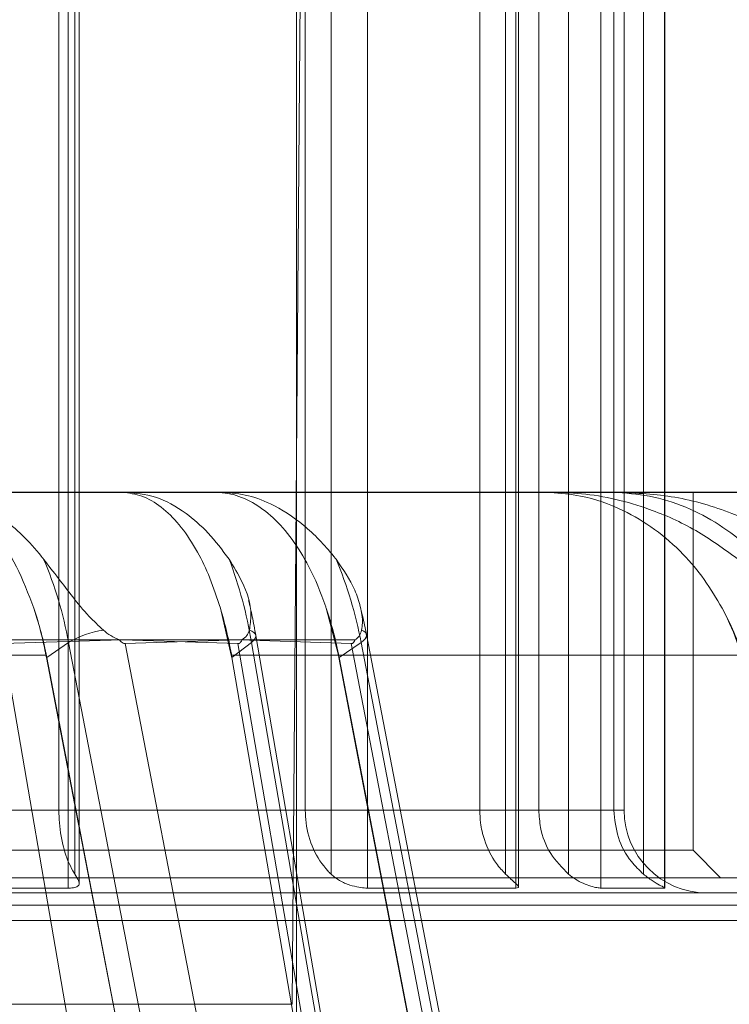
# Model space of a CAD drawing. Units: inches. Extents: x 1416 to 3789, y -318 to 2290.
# Drawn here: x 1945 to 1946, y 180 to 181 of the extents above; entities that cross this region are included whole.
import ezdxf

# ---------------------------------------------------------------- set-up
doc = ezdxf.new("R2010")
doc.units = ezdxf.units.IN
doc.header["$MEASUREMENT"] = 0

msp = doc.modelspace()

# ---------------------------------------------------------------- linework, layer by layer
at = {"color": 7, "linetype": 'Continuous', "lineweight": 0}
for p, q in [((1945.583493608905, 180.16944888098), (1945.583493608905, 182.16944888098)), ((1945.702493608905, 180.2994488809799), (1945.702493608905, 180.92944888098)), ((1945.581963553605, 180.22897521158), (1945.587258636505, 180.89968571568)), ((1945.497276342205, 180.85944888098), (1945.497276342205, 180.2994488809799)), ((1945.500659733205, 180.85944888098), (1945.500659733205, 180.2711646097799)), ((1945.503120522305, 180.85944888098), (1945.503120522305, 180.2762317634798)), ((1945.504628138905, 180.2729769771798), (1945.504628138905, 180.85944888098)), ((1945.586707605505, 180.85944888098), (1945.586707605505, 180.2994488809799)), ((1945.596107246804, 180.85944888098), (1945.596107246804, 180.2762317634798)), ((1945.609363550305, 180.85944888098), (1945.609363550305, 180.2711646097799)), ((1945.650068769305, 180.85944888098), (1945.650068769305, 180.2994488809799)), ((1945.659468410605, 180.85944888098), (1945.659468410605, 180.2762317634798)), ((1945.663126286405, 180.85944888098), (1945.663126286405, 180.2711646097799)), ((1945.664188313604, 180.27160883298), (1945.664188313604, 180.85944888098)), ((1945.671513975805, 180.85944888098), (1945.671513975805, 180.2994488809799)), ((1945.682292985305, 180.85944888098), (1945.682292985305, 180.2762317634798)), ((1945.694055686305, 180.85944888098), (1945.694055686305, 180.2711646097799)), ((1945.698771130004, 180.85944888098), (1945.698771130004, 180.2994488809799)), ((1945.709550139405, 180.85944888098), (1945.709550139405, 180.2762317634798)), ((1945.717183720905, 180.85944888098), (1945.717183720905, 180.2711646097799)), ((1945.717278709905, 180.2712164577798), (1945.717278709905, 180.85944888098)), ((1944.521597561805, 180.41489768038), (1945.805358194305, 180.41489768038)), ((1944.551682686905, 180.41494888098), (1945.775304530905, 180.41494888098)), ((1944.599498954405, 180.41494888098), (1945.727331876605, 180.41494888098)), ((1945.521043417605, 180.41494888098), (1945.413796910605, 180.41494888098)), ((1945.551229633104, 180.41494888098), (1945.465525815205, 180.41494888098)), ((1945.507213425904, 180.41493306168), (1945.521257608005, 180.41494681098)), ((1945.507213425904, 180.41493306168), (1945.521257608005, 180.41489768038)), ((1945.684059424305, 180.41493306168), (1945.507213425904, 180.41493306168)), ((1945.521257608005, 180.41494681098), (1945.521257608005, 180.41489768038)), ((1945.555520149805, 180.41494681098), (1945.541995932905, 180.41493306168)), ((1945.555520149805, 180.41489768038), (1945.541995932905, 180.41493306168)), ((1945.541995932905, 180.41493306168), (1945.707653020105, 180.41493306168)), ((1945.555520149805, 180.41489768038), (1945.555520149805, 180.41494681098)), ((1945.675650809905, 180.41489768038), (1945.675650809905, 180.41494681098)), ((1945.675650809905, 180.41494681098), (1945.684059424305, 180.41493306168)), ((1945.675650809905, 180.41489768038), (1945.684059424305, 180.41493306168)), ((1945.734241257404, 180.41494888098), (1945.679669607704, 180.41494888098)), ((1945.700145011905, 180.41494681098), (1945.700145011905, 180.41489768038)), ((1945.707653020105, 180.41493306168), (1945.700145011905, 180.41494681098)), ((1945.707653020105, 180.41493306168), (1945.700145011905, 180.41489768038)), ((1945.758646503405, 180.41494888098), (1945.700779658405, 180.41494888098)), ((1945.727493608905, 180.2849488809799), (1945.727493608905, 180.41494888098)), ((1945.733243407804, 180.41493306168), (1945.741652022205, 180.41494681098)), ((1945.733243407804, 180.41493306168), (1945.741652022205, 180.41489768038)), ((1945.803567991405, 180.41493306168), (1945.733243407804, 180.41493306168)), ((1945.555905018705, 180.3728163260799), (1945.559860034805, 180.35573069388)), ((1945.598753043205, 180.35573069388), (1945.594323612105, 180.3728163260799)), ((1945.474911902204, 180.3612962552799), (1945.520113190105, 180.3612962552799)), ((1945.520113190105, 180.3612962552799), (1945.477058970605, 180.3599859600801)), ((1945.531857057104, 180.04064302008), (1945.477058970605, 180.3599859600801)), ((1945.500821753505, 180.36041905638), (1945.492881423605, 180.3549455891799)), ((1945.563260712305, 180.0355204229799), (1945.500821753505, 180.36041905638)), ((1945.562890683005, 180.3612962552799), (1945.519238712005, 180.3612962552799)), ((1945.562287878704, 180.3599859600801), (1945.520113190105, 180.3612962552799)), ((1945.520113190105, 180.3612962552799), (1945.563732147005, 180.3612962552799)), ((1945.521361449805, 180.3599859600801), (1945.562890683005, 180.3612962552799)), ((1945.582732716505, 180.04064302008), (1945.521361449805, 180.3599859600801)), ((1945.567202758105, 180.36041905638), (1945.560112878505, 180.3549455891799)), ((1945.617085965205, 180.04064302008), (1945.562287878704, 180.3599859600801)), ((1945.604770518004, 180.3612962552799), (1945.562890683005, 180.3612962552799)), ((1945.562890683005, 180.3612962552799), (1945.603434883004, 180.3599859600801)), ((1945.622954181305, 180.0355204229799), (1945.567202758105, 180.36041905638)), ((1945.624509767104, 180.03805728998), (1945.568758343805, 180.3629559233799)), ((1945.599036216105, 180.3549455891799), (1945.606976546105, 180.36041905638)), ((1945.664806149704, 180.04064302008), (1945.603434883004, 180.3599859600801)), ((1945.669415504804, 180.0355204229799), (1945.606976546105, 180.36041905638)), ((1945.671407375705, 180.0383513173798), (1945.608968416905, 180.36324995078)), ((1945.492598250605, 180.35573069388), (1945.249593352904, 180.35573069388)), ((1945.492598250605, 180.35573069388), (1945.492765153205, 180.3548654411799)), ((1945.492881423605, 180.3549455891799), (1945.492765153205, 180.3548654411799)), ((1945.527665337205, 180.17394888098), (1945.492881423605, 180.3549455891799)), ((1945.559860034805, 180.35573069388), (1945.745185575604, 180.35573069388)), ((1945.559860034805, 180.35573069388), (1945.560009061305, 180.3548654411799)), ((1945.560112878505, 180.3549455891799), (1945.560009061305, 180.3548654411799)), ((1945.560009061305, 180.3548654411799), (1945.591159467205, 180.17394888098)), ((1945.591171255005, 180.17394888098), (1945.560112878505, 180.3549455891799)), ((1945.772353178605, 180.35573069388), (1945.598753043205, 180.35573069388)), ((1945.598919945804, 180.3548654411799), (1945.598753043205, 180.35573069388)), ((1945.598919945804, 180.3548654411799), (1945.599036216105, 180.3549455891799)), ((1945.633820129705, 180.17394888098), (1945.599036216105, 180.3549455891799)), ((1945.586707605505, 180.2994488809799), (1945.343594432905, 180.2994488809799)), ((1945.497276342205, 180.2994488809799), (1945.671513975805, 180.2994488809799)), ((1945.650068769305, 180.2994488809799), (1945.702430044505, 180.2994488809799)), ((1944.599498954405, 180.2849488809799), (1945.727331876605, 180.2849488809799)), ((1945.737493608905, 180.2749488809799), (1945.727493608905, 180.2849488809799)), ((1944.539504123505, 180.2749488809799), (1945.787355418604, 180.2749488809799)), ((1944.589500066505, 180.2749488809799), (1945.737487151305, 180.2749488809799)), ((1945.500659733205, 180.2711646097799), (1945.414189017005, 180.2711646097799)), ((1945.609363550305, 180.2711646097799), (1945.663126286405, 180.2711646097799)), ((1945.717183720905, 180.2711646097799), (1945.694055686305, 180.2711646097799)), ((1944.544583332705, 180.2694488809799), (1945.782403885105, 180.2694488809799)), ((1944.594566899005, 180.2694488809799), (1945.732473995605, 180.2694488809799)), ((1944.529496168905, 180.2649488809799), (1945.797491048905, 180.2649488809799)), ((1944.534554247205, 180.2594488809799), (1945.792465906205, 180.2594488809799)), ((1945.581924760205, 180.22897521158), (1944.745062457605, 180.22897521158))]:
    msp.add_line(p, q, dxfattribs=at)
at = {"color": 7, "linetype": 'Continuous', "lineweight": 0, "flags": 128}
for points in [[(1945.566437445405, 180.3648318823799), (1945.567364418305, 180.36445719248), (1945.568067340405, 180.3640149336799), (1945.568534450005, 180.36351250618), (1945.568757930905, 180.3629583168801), (1945.568734043904, 180.3623616388799), (1945.568463188505, 180.36173245618), (1945.567949897005, 180.3610812968799), (1945.567202758105, 180.36041905638)], [(1945.606976546105, 180.36041905638), (1945.607830679405, 180.3610812968799), (1945.608457370005, 180.36173245618), (1945.608846131705, 180.3623616388799), (1945.608990459305, 180.3629583168801), (1945.608887938005, 180.36351250618), (1945.608540283205, 180.3640149336799), (1945.607953312105, 180.36445719248), (1945.607136846304, 180.3648318823799)], [(1945.492765153205, 180.3548654411799), (1945.499103556705, 180.3220039950799), (1945.527652135404, 180.17394888098)], [(1945.633806927905, 180.17394888098), (1945.605258349305, 180.3220039950799), (1945.598919945804, 180.3548654411799)]]:
    msp.add_lwpolyline(points, dxfattribs=at)
at = {"color": 7, "linetype": 'Continuous', "lineweight": 0}
for centre, radius, start, end in [((1944.466547965305, 181.7162602806799), 1.356250000000017, 270, 0), ((1945.357328783804, 180.3337638049799), 0.1459477125516993, 10.52331518769309, 22.93281262309926), ((1945.410102664505, 180.33445464918), 0.1592312464618364, 9.384612845894216, 20.65909772439538), ((1945.463483576304, 180.3337638049799), 0.1459477125919003, 10.52331518870195, 22.9328126202963), ((1945.363972068005, 180.33050827508), 0.1312051991497291, 10.73417255409725, 18.81158653660572), ((1945.418125930105, 180.3309439764799), 0.1440012879278511, 9.594632387497825, 16.90451582440082), ((1945.470126860505, 180.33050827508), 0.1312051991518855, 10.73417255420321, 18.81158653660572), ((1945.655126873505, 180.3270979584798), 0.0947011194801695, 17.10106520090495, 28.86613212790393), ((1945.518442432305, 180.3302526428798), 0.0349356669025859, 98.19140925199052, 120.2898755894865), ((1945.732493608904, 180.2994488809799), 0.0300000000000011, 180, 270)]:
    msp.add_arc(centre, radius, start, end, dxfattribs=at)
for points, knots in [([(1945.449365357272, 180.414946810981), (1945.450260103491, 180.414936963182), (1945.455377498295, 180.4148806398656), (1945.464706558198, 180.4127576269658), (1945.47796386777, 180.4054895006212), (1945.48680774571, 180.3968911688779), (1945.491478491997, 180.3909657435971), (1945.491741140542, 180.3906325410991)], [0, 0, 0, 0, 0.0598010383886066, 0.3420249411936024, 0.6242445076897577, 0.9788702645346984, 1, 1, 1, 1]), ([(1945.449365357272, 180.4148976804296), (1945.452696297126, 180.4143094274574), (1945.458718789809, 180.4132458389882), (1945.467012884241, 180.4077291033994), (1945.474743384258, 180.3998272307564), (1945.482210910947, 180.3884691795735), (1945.486182007201, 180.3780361581654), (1945.488168819536, 180.372816326087)], [0, 0, 0, 0, 0.2152305545016514, 0.389146756308663, 0.5630598249932742, 0.7813908116751355, 1, 1, 1, 1]), ([(1945.521257608034, 180.414946810981), (1945.524969084977, 180.4146144576058), (1945.532499363765, 180.413940140182), (1945.542641255644, 180.4082714827854), (1945.551613047327, 180.4005013776201), (1945.556586492006, 180.3939410698798), (1945.559094725691, 180.3906325410991)], [0, 0, 0, 0, 0.2772635247157028, 0.5625446879275988, 0.7793802444133332, 1, 1, 1, 1]), ([(1945.521257608034, 180.4148976804296), (1945.523620545079, 180.4144878538438), (1945.528414738777, 180.4136563513545), (1945.535321657356, 180.4092154147096), (1945.54185872582, 180.402502531657), (1945.547472480889, 180.3938980830861), (1945.552264803662, 180.3839511944756), (1945.554682553138, 180.3765556638281), (1945.555905018745, 180.372816326087)], [0, 0, 0, 0, 0.1709716053492104, 0.3468865133366663, 0.5179111308842644, 0.6939202242295144, 0.8452395491488734, 1, 1, 1, 1]), ([(1945.597895933098, 180.3906325410982), (1945.597633279856, 180.3909657538612), (1945.593924810211, 180.3956704717942), (1945.586207478326, 180.4036100266716), (1945.575264939347, 180.41065339105), (1945.564907674528, 180.4143969255584), (1945.558665544738, 180.4147625657334), (1945.555520149827, 180.414946810981)], [0, 0, 0, 0, 0.0211204896597554, 0.2982057035921622, 0.5833473343293754, 0.7900496755616886, 1, 1, 1, 1]), ([(1945.594323612091, 180.372816326087), (1945.594270695213, 180.3729745667898), (1945.592459102177, 180.3783918886196), (1945.58864333254, 180.3874585521311), (1945.582047256084, 180.398156322531), (1945.575124986934, 180.4060651722408), (1945.567593661064, 180.4115804801787), (1945.560959704911, 180.4142839495875), (1945.556901264313, 180.4147418528768), (1945.555520149827, 180.4148976804296)], [0, 0, 0, 0, 0.0063841368953639, 0.2185589646232539, 0.391614991311359, 0.5646743575482329, 0.7377055646361981, 0.9107394489034716, 1, 1, 1, 1]), ([(1945.743807019953, 180.3906325410982), (1945.738780579608, 180.3942769916772), (1945.72861494936, 180.4016476425767), (1945.709552923991, 180.410168578656), (1945.691588147172, 180.4145194180218), (1945.679426653401, 180.4148455538583), (1945.675650809944, 180.414946810981)], [0, 0, 0, 0, 0.244733755354328, 0.4949572054399126, 0.8431966856061932, 1, 1, 1, 1]), ([(1945.738061383129, 180.372816326087), (1945.735985553021, 180.3763541550694), (1945.731833870561, 180.3834298509461), (1945.723612394552, 180.3931363314351), (1945.713750118193, 180.4017660230651), (1945.701272785473, 180.4092043594263), (1945.688366319346, 180.4137558181652), (1945.679338691184, 180.4145665059331), (1945.675650809944, 180.4148976804296)], [0, 0, 0, 0, 0.146300800019054, 0.2926031678080763, 0.4649080207992947, 0.6372161272448005, 0.8517989648332948, 1, 1, 1, 1]), ([(1945.700145011857, 180.414946810981), (1945.707087553249, 180.4146144576058), (1945.721173393731, 180.413940140182), (1945.740144413955, 180.4082714827854), (1945.756926691219, 180.4005013776201), (1945.766229819346, 180.3939410698798), (1945.770921621678, 180.3906325410991)], [0, 0, 0, 0, 0.2772635247156604, 0.5625446879281084, 0.7793802444135639, 1, 1, 1, 1]), ([(1945.700145011857, 180.4148976804296), (1945.704565028064, 180.4144878538438), (1945.713532856424, 180.4136563513545), (1945.726452664052, 180.4092154147096), (1945.738680644742, 180.402502531657), (1945.749181512058, 180.3938980830861), (1945.758145840739, 180.3839511944756), (1945.762668386903, 180.3765556638281), (1945.764955082524, 180.372816326087)], [0, 0, 0, 0, 0.1709716053493881, 0.3468865133369768, 0.5179111308846089, 0.6939202242296666, 0.8452395491489259, 1, 1, 1, 1]), ([(1945.491741140542, 180.3906325410991), (1945.493515132989, 180.3883242284113), (1945.496813853851, 180.3840319445095), (1945.502268739961, 180.3769680005438), (1945.507438809605, 180.3704613890187), (1945.511678371713, 180.366500758361), (1945.513464780016, 180.3648318823517)], [0, 0, 0, 0, 0.2967369977756591, 0.5517794211105548, 0.8111349844039202, 1, 1, 1, 1]), ([(1945.559094725691, 180.3906325410991), (1945.56075348746, 180.387943515749), (1945.564542762838, 180.3818007062492), (1945.567605609054, 180.3725149809469), (1945.566722386815, 180.3667059628116), (1945.566437445454, 180.364831882352)], [0, 0, 0, 0, 0.3452898977908409, 0.7887802412251995, 1, 1, 1, 1]), ([(1945.607136846255, 180.3648318823517), (1945.607276938453, 180.3656925832043), (1945.60772392105, 180.3684387625721), (1945.606866434673, 180.373474757501), (1945.604122704176, 180.3815899362595), (1945.600399318628, 180.386997089301), (1945.597895933098, 180.3906325410982)], [0, 0, 0, 0, 0.0995051008082853, 0.3174841223306647, 0.5411164516433961, 1, 1, 1, 1]), ([(1945.56875834385, 180.3629559233665), (1945.568347527764, 180.3652336971423), (1945.567574161824, 180.3695216321054), (1945.566613742772, 180.3736596840541), (1945.566163503409, 180.3755995808784)], [0, 0, 0, 0, 0.5312052993825059, 1, 1, 1, 1]), ([(1945.488168819536, 180.372816326087), (1945.489149944875, 180.3696586200866), (1945.490854832497, 180.3641715190435), (1945.492078694344, 180.3582461453215), (1945.492598250608, 180.35573069389)], [0, 0, 0, 0, 0.5754780121071128, 1, 1, 1, 1]), ([(1945.608968416914, 180.3632499507504), (1945.608504715657, 180.3655455346651), (1945.607778842175, 180.369139019613), (1945.606906809747, 180.3726291691049), (1945.606591847585, 180.3738897472616)], [0, 0, 0, 0, 0.6388182914098532, 1, 1, 1, 1]), ([(1945.745185575558, 180.35573069389), (1945.743616836583, 180.360213227268), (1945.741555732748, 180.3661026498395), (1945.738735170499, 180.3715217818204), (1945.738061383129, 180.372816326087)], [0, 0, 0, 0, 0.7611159368137957, 1, 1, 1, 1]), ([(1945.513464780016, 180.3648318823517), (1945.514312766599, 180.3641434917491), (1945.51607023959, 180.3627167853414), (1945.518158199656, 180.3617806844005), (1945.519238712023, 180.3612962552874)], [0, 0, 0, 0, 0.482503337049882, 1, 1, 1, 1]), ([(1945.566437445454, 180.364831882352), (1945.566188484773, 180.3641434917491), (1945.565672507656, 180.3627167853414), (1945.564393848763, 180.3617806844005), (1945.563732147053, 180.3612962552874)], [0, 0, 0, 0, 0.4825033370654296, 1, 1, 1, 1]), ([(1945.604770518025, 180.3612962552874), (1945.605329852164, 180.3617303394786), (1945.606514512282, 180.3626497223551), (1945.606921838194, 180.3640779752701), (1945.607136846255, 180.3648318823517)], [0, 0, 0, 0, 0.4721473530679878, 1, 1, 1, 1]), ([(1945.519238712023, 180.3612962552874), (1945.519449038817, 180.3610745476464), (1945.51987384215, 180.3606267580768), (1945.520521042495, 180.3601673103163), (1945.52104725983, 180.3599871116343), (1945.52127904082, 180.3599862621282), (1945.521361449836, 180.3599859600889)], [0, 0, 0, 0, 0.3475592613556853, 0.7019758609760166, 0.8940384375747019, 1, 1, 1, 1]), ([(1945.563732147053, 180.3612962552874), (1945.56359639599, 180.3610031702511), (1945.563387802481, 180.3605528191803), (1945.562938437341, 180.3601321849297), (1945.56258360642, 180.3599858993326), (1945.562362311589, 180.3599859447969), (1945.562287878697, 180.3599859600889)], [0, 0, 0, 0, 0.4585913210157718, 0.7046661110666517, 0.9006639438990397, 1, 1, 1, 1]), ([(1945.60343488304, 180.3599859600889), (1945.603575499009, 180.3599957441326), (1945.603890184856, 180.3600176399394), (1945.604349623657, 180.3603918144953), (1945.604610402946, 180.3608652698291), (1945.604743772068, 180.3612242625774), (1945.604770518025, 180.3612962552874)], [0, 0, 0, 0, 0.1985939893327568, 0.4444354256140213, 0.8885866092422652, 1, 1, 1, 1]), ([(1945.497276342231, 180.2994488809908), (1945.497313571323, 180.2979273916475), (1945.497432777438, 180.2930556414721), (1945.498889575189, 180.28511260779), (1945.501277192314, 180.2791843178346), (1945.502873789413, 180.2766269679413), (1945.503120522278, 180.2762317634996)], [0, 0, 0, 0, 0.1722345721760101, 0.5514884550254395, 0.9306885009158602, 1, 1, 1, 1]), ([(1945.586707605518, 180.2994488809908), (1945.58676748391, 180.2979273916475), (1945.586959212213, 180.2930556414721), (1945.589302291344, 180.28511260779), (1945.593142478396, 180.2791843178348), (1945.5957104075, 180.2766269679413), (1945.596107246819, 180.2762317634996)], [0, 0, 0, 0, 0.1722345721761686, 0.5514884550264544, 0.9306885009189642, 1, 1, 1, 1]), ([(1945.659468410572, 180.2762317634996), (1945.658309905255, 180.2774704711679), (1945.655024561698, 180.2809832563029), (1945.651864246997, 180.2874990850099), (1945.650266493878, 180.294296347464), (1945.65012719578, 180.2979263363139), (1945.650068769271, 180.2994488809908)], [0, 0, 0, 0, 0.2079759819167285, 0.589788015729655, 0.8279427021117959, 1, 1, 1, 1]), ([(1945.682292985258, 180.2762317634996), (1945.679958421396, 180.2786128568836), (1945.675285612258, 180.283378798441), (1945.671996990231, 180.2918734601832), (1945.671648469006, 180.2973395391219), (1945.671513975812, 180.2994488809908)], [0, 0, 0, 0, 0.3800896291930365, 0.7607786285948669, 1, 1, 1, 1]), ([(1945.698771129982, 180.2994488809908), (1945.699097820891, 180.2961015108982), (1945.699751422954, 180.289404514013), (1945.704098745723, 180.2814306938925), (1945.708018284702, 180.2776926754287), (1945.709550139428, 180.2762317634996)], [0, 0, 0, 0, 0.3784049260311432, 0.7570649616976847, 1, 1, 1, 1]), ([(1945.503120522278, 180.2762317634996), (1945.503617228089, 180.2754198987103), (1945.50461519653, 180.2737887210211), (1945.504755558918, 180.2722454907151), (1945.503618717697, 180.2714279471537), (1945.502025219119, 180.2711839851173), (1945.500924367166, 180.2711683647302), (1945.500659733226, 180.2711646097433)], [0, 0, 0, 0, 0.2556733771524946, 0.5136923216589612, 0.7330628865148436, 0.9358309536046091, 1, 1, 1, 1]), ([(1945.596107246819, 180.2762317634996), (1945.597088322777, 180.2754198987103), (1945.599059475163, 180.2737887210211), (1945.602780196759, 180.2722454907151), (1945.606168917642, 180.2714279471537), (1945.608261784732, 180.2711839851173), (1945.609150025864, 180.2711683647302), (1945.609363550262, 180.2711646097433)], [0, 0, 0, 0, 0.2556733771561841, 0.5136923216619435, 0.733062886509272, 0.935830953598062, 1, 1, 1, 1]), ([(1945.663126286356, 180.2711646097433), (1945.663514025191, 180.2711980233736), (1945.66429041043, 180.2712649288443), (1945.664195761019, 180.2718389533351), (1945.663208187996, 180.2728557719539), (1945.661514939115, 180.2743228632986), (1945.66013413225, 180.2756108113755), (1945.659468410572, 180.2762317634996)], [0, 0, 0, 0, 0.1992682802296205, 0.3990029815340801, 0.5995117055277864, 0.8069145320705936, 1, 1, 1, 1]), ([(1945.694055686281, 180.2711646097433), (1945.693628037635, 180.271197976292), (1945.692771426726, 180.2712648118819), (1945.690428224499, 180.2718383801852), (1945.687653182154, 180.2728548266713), (1945.684782259714, 180.2743219250423), (1945.683102974279, 180.2756103180903), (1945.682292985258, 180.2762317634996)], [0, 0, 0, 0, 0.1991221809457871, 0.3988560091757118, 0.5993625116994199, 0.80675592102088, 1, 1, 1, 1]), ([(1945.709550139428, 180.2762317634996), (1945.710594228036, 180.2754205172506), (1945.712693068597, 180.2737897394419), (1945.715423335411, 180.2722462346145), (1945.717016494693, 180.2714282617759), (1945.717370239251, 180.2711840333735), (1945.717219909254, 180.2711683783258), (1945.717183720861, 180.2711646097433)], [0, 0, 0, 0, 0.2554696739916943, 0.5135484763860283, 0.7329395537624305, 0.935711511855406, 1, 1, 1, 1])]:
    msp.add_open_spline(points, degree=3, knots=knots, dxfattribs=at)

doc.saveas('drawing.dxf')
